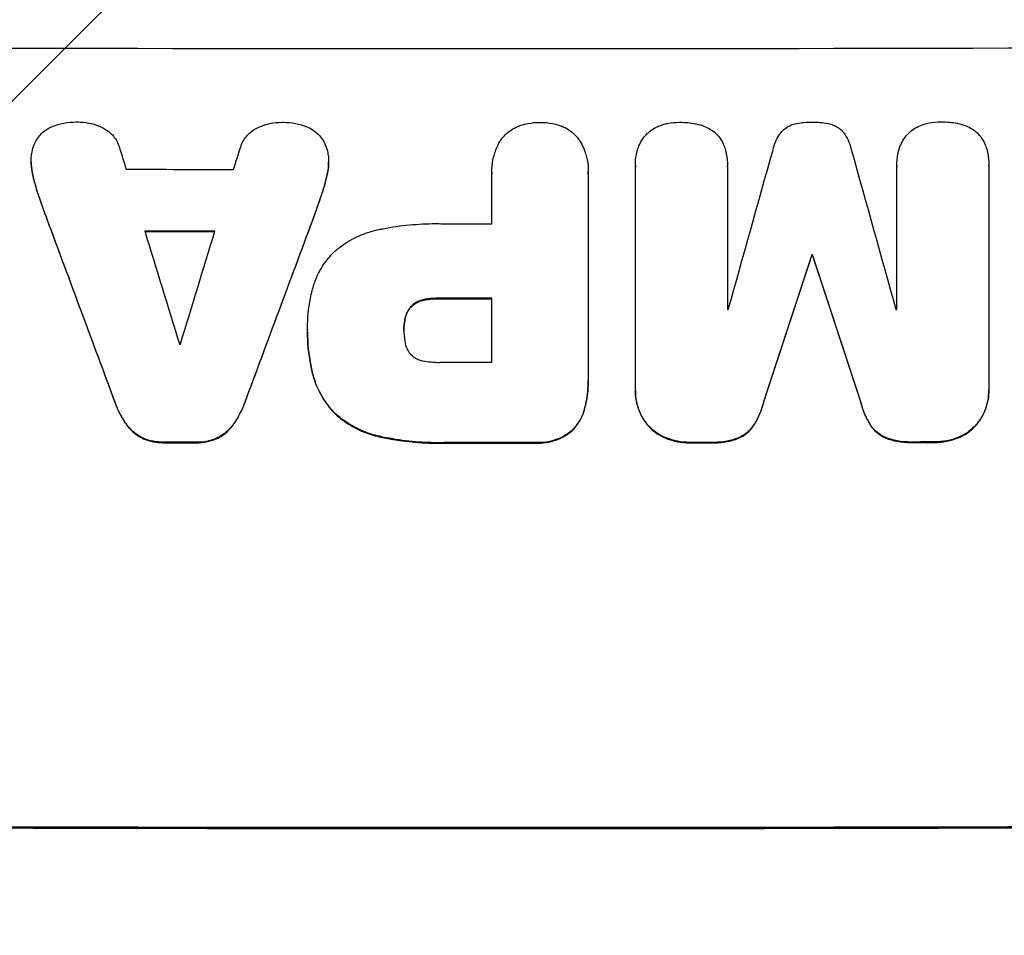
# Model space of a CAD drawing. Units: millimetres. Extents: x -2880 to 3016, y -4183 to 3327.
# Drawn here: x -496 to -387, y 1656 to 1757 of the extents above; entities that cross this region are included whole.
import ezdxf

# ---------------------------------------------------------------- set-up
doc = ezdxf.new("R2010")
doc.units = ezdxf.units.MM
doc.header["$LTSCALE"] = 20
doc.layers.add('2d', color=230, linetype='Continuous')
doc.layers.add('EN-Free_Space_Hatch', color=10, linetype='Continuous')

msp = doc.modelspace()

# ---------------------------------------------------------------- hatches: boundary and pattern name
at = {"layer": 'EN-Free_Space_Hatch'}
h = msp.add_hatch(dxfattribs=at)
h.set_pattern_fill('ANSI31', color=256, scale=100, angle=180, style=0)
edge = h.paths.add_edge_path()
edge.add_arc((-444.45, -15.01), 1000, 270, 360)
edge.add_line((555.55, -15.01), (555.55, 1826.73))
edge.add_arc((-444.45, 1826.73), 1000, 360, 450)
edge.add_line((-444.45, 2826.73), (-860.55, 2826.73))
edge.add_arc((-860.55, 1826.73), 1000, 90, 180)
edge.add_line((-1860.55, 1826.73), (-1860.55, -15.01))
edge.add_arc((-860.55, -15.01), 1000, 180, 270)
edge.add_line((-860.55, -1015.01), (-444.45, -1015.01))

# ---------------------------------------------------------------- linework, layer by layer
at = {"layer": '2d'}
for p, q in [((-494.85, 1741.35), (-494.85, 1741.4)), ((-461.89, 1741.28), (-461.89, 1741.34)), ((-427.89, 1740.98), (-427.89, 1741.04)), ((-427.89, 1716.2), (-427.89, 1740.84)), ((-417.69, 1740.88), (-417.69, 1740.94)), ((-417.69, 1740.85), (-417.69, 1724.98)), ((-398.92, 1740.9), (-398.92, 1740.95)), ((-398.92, 1725.01), (-398.92, 1740.88)), ((-388.71, 1740.94), (-388.71, 1740.99)), ((-388.71, 1740.91), (-388.71, 1716.26)), ((-494.7, 1739.98), (-494.7, 1740.03)), ((-462.05, 1739.93), (-462.05, 1739.98)), ((-443.8, 1740.23), (-443.8, 1740.28)), ((-443.79, 1734.5), (-443.79, 1740.02)), ((-433.12, 1740.02), (-433.12, 1717.38)), ((-433.11, 1740.24), (-433.11, 1740.29)), ((-494.01, 1737.53), (-494.01, 1737.58)), ((-462.74, 1737.48), (-462.74, 1737.53)), ((-493.09, 1734.94), (-493.09, 1734.99)), ((-463.66, 1734.89), (-463.66, 1734.94)), ((-408.35, 1730.99), (-408.35, 1731.04)), ((-408.26, 1730.99), (-408.26, 1731.04)), ((-452.8, 1725.22), (-452.8, 1725.27)), ((-451.46, 1726), (-451.46, 1726.05)), ((-449.85, 1726.17), (-449.85, 1726.23)), ((-443.79, 1719.14), (-443.79, 1726.22)), ((-453.46, 1723.74), (-453.46, 1723.79)), ((-464.23, 1722.86), (-464.23, 1722.91)), ((-464.23, 1722.48), (-464.23, 1722.53)), ((-453.55, 1722.7), (-453.55, 1722.75)), ((-463.71, 1718.05), (-463.71, 1718.1)), ((-433.12, 1717.06), (-433.12, 1717.12)), ((-427.89, 1715.96), (-427.89, 1716.01)), ((-388.71, 1716.02), (-388.71, 1716.07)), ((-485.56, 1714.65), (-485.56, 1714.71)), ((-471.19, 1714.63), (-471.19, 1714.68)), ((-413.66, 1714.78), (-413.66, 1714.84)), ((-402.95, 1714.8), (-402.95, 1714.86)), ((-461.19, 1713.45), (-461.19, 1713.5)), ((-433.53, 1713.94), (-433.53, 1714)), ((-484.2, 1712.11), (-484.2, 1712.16)), ((-414.79, 1712.1), (-414.79, 1712.16)), ((-401.82, 1712.13), (-401.82, 1712.18)), ((-390.14, 1712.15), (-390.14, 1712.21)), ((-472.54, 1712.09), (-472.54, 1712.14)), ((-434.9, 1711.55), (-434.9, 1711.6)), ((-426.47, 1712.09), (-426.47, 1712.14)), ((-482.41, 1710.67), (-482.41, 1710.72)), ((-480.15, 1710.23), (-480.15, 1710.28)), ((-476.61, 1710.22), (-476.61, 1710.27)), ((-474.33, 1710.65), (-474.33, 1710.7)), ((-456.3, 1710.89), (-456.3, 1710.94)), ((-448.87, 1710.19), (-448.87, 1710.24)), ((-438.97, 1710.19), (-438.97, 1710.24)), ((-424.47, 1710.7), (-424.47, 1710.75)), ((-421.78, 1710.21), (-421.78, 1710.26)), ((-419.47, 1710.21), (-419.47, 1710.26)), ((-416.48, 1710.71), (-416.48, 1710.76)), ((-400.13, 1710.74), (-400.13, 1710.79)), ((-397.14, 1710.25), (-397.14, 1710.3)), ((-394.82, 1710.25), (-394.82, 1710.31)), ((-392.13, 1710.75), (-392.13, 1710.81))]:
    msp.add_line(p, q, dxfattribs=at)
for centre, major_axis, ratio, start_param, end_param in [((-444.45, 1811.37), (1098, 0), 0.052336, 4.599906, 4.824872), ((-444.45, 1669.26), (-1096.88, 3538.83), 0.004588, 1.548517, 1.549231), ((-444.45, 1886.81), (-1096.88, -3487.06), 0.004713, 1.530312, 1.531036), ((-444.45, 1686.3), (-1096.9, -3924.4), 0.003793, 1.581712, 1.58623), ((-444.45, 1945.34), (-1096.9, 3935.68), 0.003773, 1.621248, 1.625756), ((-444.45, 1797.91), (1097, 0), 0.052336, 4.676021, 4.686887), ((-444.45, 1661.52), (1097.84, -2953.73), 0.006354, 4.685169, 4.692038), ((-444.45, 1844.05), (1097.84, 2955.93), 0.006346, 4.670949, 4.677809), ((-444.45, 1791.91), (1097, 0), 0.052336, 4.707998, 4.71299), ((-444.45, 1668.14), (-1096.88, 3565.97), 0.004525, 1.551021, 1.554533), ((-444.45, 1791.06), (1098, 0), 0.052336, 4.677951, 4.685014), ((-444.45, 1889.19), (-1096.88, -3583.99), 0.004483, 1.52527, 1.528764), ((-444.45, 1678.34), (1097.87, 3348.48), 0.005081, 4.72494, 4.72978), ((-444.45, 1788.43), (1098, 0), 0.052336, 4.745276, 4.745355), ((-444.45, 1898.84), (1097.87, -3350.38), 0.005076, 4.760844, 4.765683), ((-444.45, 1783.64), (1098, 0), 0.052336, 4.707474, 4.712989), ((-444.45, 1782.37), (1097, 0), 0.052336, 4.736782, 4.736874), ((-444.45, 1782.37), (1097, 0), 0.052336, 4.753812, 4.753905), ((-444.45, 1778.55), (1097, 0), 0.052336, 4.681417, 4.68151), ((-444.45, 1776.55), (1097, 0), 0.052336, 4.707953, 4.71299), ((-444.45, 1767.66), (1098, 0), 0.052336, 4.67987, 4.683097), ((-444.45, 1767.65), (1098, 0), 0.052336, 4.708362, 4.71738), ((-444.45, 1767.66), (1098, 0), 0.052336, 4.733038, 4.73514), ((-444.45, 1767.66), (1098, 0), 0.052336, 4.755492, 4.757605), ((-444.45, 1725.02), (1100, 0), 0.052336, 4.600111, 4.824667)]:
    msp.add_ellipse(centre, major_axis=major_axis, ratio=ratio, start_param=start_param, end_param=end_param, dxfattribs=at)
at = {"layer": '2d', "extrusion": (0, 0, -1)}
for centre, major_axis, ratio, start_param, end_param in [((-444.45, 1661.52), (-1096.84, 2951.04), 0.006354, 4.732774, 4.739649), ((-444.45, 1844.05), (-1096.84, -2953.24), 0.006346, 4.746985, 4.753851), ((-444.45, 1791.06), (-1097, 0), 0.052336, 4.739774, 4.746873), ((-444.45, 1678.34), (-1096.87, -3345.43), 0.005081, 4.694968, 4.699813), ((-444.45, 1788.43), (-1097, 0), 0.052336, 4.679393, 4.679472), ((-444.45, 1898.84), (-1096.87, 3347.33), 0.005076, 4.65906, 4.663903), ((-444.45, 1783.64), (-1097, 0), 0.052336, 4.711788, 4.717308), ((-444.45, 1767.66), (-1097, 0), 0.052336, 4.741708, 4.744938), ((-444.45, 1767.65), (-1097, 0), 0.052336, 4.707393, 4.716419), ((-444.45, 1767.66), (-1097, 0), 0.052336, 4.689617, 4.691721), ((-444.45, 1767.66), (-1097, 0), 0.052336, 4.667132, 4.669247), ((-444.45, 1725.02), (-1098, 0), 0.052336, 4.599906, 4.824872)]:
    msp.add_ellipse(centre, major_axis=major_axis, ratio=ratio, start_param=start_param, end_param=end_param, dxfattribs=at)
at = {"layer": '2d'}
for points, knots in [([(-494.21, 1743.88), (-494.19, 1743.9), (-494.18, 1743.92), (-494.03, 1744.14), (-493.88, 1744.32), (-493.55, 1744.65), (-493.37, 1744.8), (-492.96, 1745.07), (-492.75, 1745.19), (-492.51, 1745.28), (-492.5, 1745.29), (-492.49, 1745.29)], [13.115445, 13.115445, 13.115445, 13.115445, 13.182508, 13.182508, 13.876185, 13.876185, 14.570235, 14.570235, 15.264286, 15.264286, 15.29846, 15.29846, 15.29846, 15.29846]), ([(-492.49, 1745.29), (-492.08, 1745.45), (-491.66, 1745.57), (-490.79, 1745.74), (-490.34, 1745.78), (-489.83, 1745.78), (-489.76, 1745.78), (-489.69, 1745.78)], [29.084773, 29.084773, 29.084773, 29.084773, 30.311667, 30.311667, 31.629976, 31.629976, 31.839553, 31.839553, 31.839553, 31.839553]), ([(-489.69, 1745.78), (-489.68, 1745.78), (-489.67, 1745.78), (-489.28, 1745.78), (-488.88, 1745.74), (-488.09, 1745.58), (-487.69, 1745.47), (-487.2, 1745.26), (-487.08, 1745.21), (-486.97, 1745.15)], [27.683695, 27.683695, 27.683695, 27.683695, 27.710763, 27.710763, 28.865798, 28.865798, 30.020833, 30.020833, 30.381003, 30.381003, 30.381003, 30.381003]), ([(-486.97, 1745.15), (-486.8, 1745.07), (-486.64, 1744.98), (-486.3, 1744.75), (-486.13, 1744.61), (-485.82, 1744.3), (-485.67, 1744.12), (-485.42, 1743.74), (-485.31, 1743.54), (-485.18, 1743.24), (-485.15, 1743.15), (-485.12, 1743.06)], [17.184479, 17.184479, 17.184479, 17.184479, 17.704142, 17.704142, 18.359963, 18.359963, 19.015484, 19.015484, 19.671006, 19.671006, 19.937361, 19.937361, 19.937361, 19.937361]), ([(-471.63, 1743.04), (-471.6, 1743.12), (-471.57, 1743.21), (-471.45, 1743.51), (-471.33, 1743.71), (-471.08, 1744.1), (-470.93, 1744.27), (-470.62, 1744.59), (-470.44, 1744.73), (-470.1, 1744.96), (-469.95, 1745.05), (-469.78, 1745.12)], [11.693852, 11.693852, 11.693852, 11.693852, 11.946813, 11.946813, 12.610449, 12.610449, 13.274086, 13.274086, 13.937911, 13.937911, 14.442968, 14.442968, 14.442968, 14.442968]), ([(-469.78, 1745.12), (-469.67, 1745.18), (-469.55, 1745.23), (-469.06, 1745.44), (-468.66, 1745.55), (-467.87, 1745.71), (-467.48, 1745.74), (-467.08, 1745.74), (-467.07, 1745.74), (-467.06, 1745.74)], [24.954102, 24.954102, 24.954102, 24.954102, 25.317286, 25.317286, 26.468176, 26.468176, 27.619067, 27.619067, 27.652861, 27.652861, 27.652861, 27.652861]), ([(-467.06, 1745.74), (-467.01, 1745.74), (-466.96, 1745.74), (-466.47, 1745.74), (-466.01, 1745.7), (-465.13, 1745.53), (-464.71, 1745.41), (-464.31, 1745.25)], [32.07542, 32.07542, 32.07542, 32.07542, 32.220348, 32.220348, 33.562886, 33.562886, 34.783782, 34.783782, 34.783782, 34.783782]), ([(-464.31, 1745.25), (-464.3, 1745.25), (-464.3, 1745.25), (-464.06, 1745.15), (-463.83, 1745.02), (-463.41, 1744.74), (-463.22, 1744.58), (-462.87, 1744.24), (-462.71, 1744.04), (-462.57, 1743.83), (-462.57, 1743.83), (-462.57, 1743.83)], [18.90768, 18.90768, 18.90768, 18.90768, 18.917332, 18.917332, 19.644971, 19.644971, 20.37261, 20.37261, 21.100114, 21.100114, 21.102897, 21.102897, 21.102897, 21.102897]), ([(-442.9, 1743.62), (-442.88, 1743.65), (-442.86, 1743.68), (-442.68, 1743.95), (-442.5, 1744.17), (-442.12, 1744.55), (-441.9, 1744.73), (-441.43, 1745.04), (-441.18, 1745.18), (-440.8, 1745.33), (-440.69, 1745.37), (-440.58, 1745.41)], [15.311043, 15.311043, 15.311043, 15.311043, 15.418105, 15.418105, 16.22958, 16.22958, 17.041058, 17.041058, 17.852537, 17.852537, 18.183197, 18.183197, 18.183197, 18.183197]), ([(-440.58, 1745.41), (-440.33, 1745.49), (-440.07, 1745.56), (-439.39, 1745.69), (-438.97, 1745.73), (-438.52, 1745.73), (-438.49, 1745.73), (-438.45, 1745.73)], [27.506744, 27.506744, 27.506744, 27.506744, 28.260238, 28.260238, 29.488942, 29.488942, 29.591786, 29.591786, 29.591786, 29.591786]), ([(-438.45, 1745.73), (-438.43, 1745.73), (-438.4, 1745.73), (-437.95, 1745.73), (-437.52, 1745.69), (-436.84, 1745.56), (-436.58, 1745.49), (-436.33, 1745.41)], [29.75617, 29.75617, 29.75617, 29.75617, 29.842971, 29.842971, 31.086447, 31.086447, 31.836467, 31.836467, 31.836467, 31.836467]), ([(-436.33, 1745.41), (-436.22, 1745.38), (-436.12, 1745.34), (-435.74, 1745.18), (-435.49, 1745.05), (-435.01, 1744.73), (-434.8, 1744.55), (-434.41, 1744.16), (-434.23, 1743.95), (-434.05, 1743.68), (-434.03, 1743.65), (-434.02, 1743.62)], [20.905544, 20.905544, 20.905544, 20.905544, 21.227911, 21.227911, 22.044379, 22.044379, 22.860848, 22.860848, 23.677305, 23.677305, 23.776444, 23.776444, 23.776444, 23.776444]), ([(-427.11, 1743.86), (-427.1, 1743.87), (-427.1, 1743.87), (-426.95, 1744.09), (-426.79, 1744.28), (-426.45, 1744.62), (-426.26, 1744.78), (-426.04, 1744.93), (-426.02, 1744.94), (-426.01, 1744.95)], [13.725071, 13.725071, 13.725071, 13.725071, 13.746719, 13.746719, 14.470193, 14.470193, 15.193736, 15.193736, 15.241017, 15.241017, 15.241017, 15.241017]), ([(-426.01, 1744.95), (-425.78, 1745.1), (-425.53, 1745.23), (-425.05, 1745.43), (-424.81, 1745.51), (-424.57, 1745.56)], [18.144535, 18.144535, 18.144535, 18.144535, 18.925391, 18.925391, 19.625949, 19.625949, 19.625949, 19.625949]), ([(-424.57, 1745.56), (-424.49, 1745.58), (-424.41, 1745.6), (-423.89, 1745.7), (-423.46, 1745.74), (-423.03, 1745.74), (-423.01, 1745.74), (-423, 1745.74)], [28.641099, 28.641099, 28.641099, 28.641099, 28.882919, 28.882919, 30.138742, 30.138742, 30.181151, 30.181151, 30.181151, 30.181151]), ([(-423, 1745.74), (-422.97, 1745.74), (-422.94, 1745.74), (-422.36, 1745.74), (-421.79, 1745.69), (-421.2, 1745.58), (-421.17, 1745.57), (-421.15, 1745.57)], [39.69596, 39.69596, 39.69596, 39.69596, 39.782785, 39.782785, 41.44058, 41.44058, 41.508919, 41.508919, 41.508919, 41.508919]), ([(-421.15, 1745.57), (-420.84, 1745.5), (-420.53, 1745.41), (-420, 1745.19), (-419.78, 1745.08), (-419.57, 1744.96)], [23.581286, 23.581286, 23.581286, 23.581286, 24.49388, 24.49388, 25.185987, 25.185987, 25.185987, 25.185987]), ([(-419.57, 1744.96), (-419.53, 1744.93), (-419.49, 1744.91), (-419.25, 1744.75), (-419.07, 1744.6), (-418.75, 1744.28), (-418.6, 1744.1), (-418.46, 1743.89), (-418.46, 1743.88), (-418.45, 1743.87)], [18.144523, 18.144523, 18.144523, 18.144523, 18.286115, 18.286115, 18.963471, 18.963471, 19.640645, 19.640645, 19.677993, 19.677993, 19.677993, 19.677993]), ([(-411.75, 1744.62), (-411.7, 1744.68), (-411.65, 1744.74), (-411.47, 1744.92), (-411.32, 1745.04), (-411, 1745.26), (-410.83, 1745.35), (-410.47, 1745.5), (-410.28, 1745.56), (-410.06, 1745.6), (-410.04, 1745.6), (-410.01, 1745.61)], [10.817309, 10.817309, 10.817309, 10.817309, 11.039877, 11.039877, 11.592038, 11.592038, 12.1442, 12.1442, 12.696361, 12.696361, 12.772468, 12.772468, 12.772468, 12.772468]), ([(-410.01, 1745.61), (-409.47, 1745.71), (-408.93, 1745.76), (-408.37, 1745.76), (-408.33, 1745.76), (-408.29, 1745.76)], [37.273304, 37.273304, 37.273304, 37.273304, 38.851695, 38.851695, 38.958269, 38.958269, 38.958269, 38.958269]), ([(-408.29, 1745.76), (-408.27, 1745.76), (-408.24, 1745.76), (-407.68, 1745.76), (-407.13, 1745.72), (-406.58, 1745.61)], [39.670239, 39.670239, 39.670239, 39.670239, 39.752708, 39.752708, 41.348273, 41.348273, 41.348273, 41.348273]), ([(-406.58, 1745.61), (-406.57, 1745.61), (-406.55, 1745.61), (-406.34, 1745.57), (-406.15, 1745.51), (-405.78, 1745.36), (-405.61, 1745.26), (-405.28, 1745.05), (-405.13, 1744.92), (-404.95, 1744.74), (-404.9, 1744.69), (-404.85, 1744.63)], [14.021832, 14.021832, 14.021832, 14.021832, 14.069698, 14.069698, 14.632682, 14.632682, 15.195666, 15.195666, 15.75865, 15.75865, 15.967636, 15.967636, 15.967636, 15.967636]), ([(-398.13, 1743.91), (-398.12, 1743.91), (-398.12, 1743.92), (-397.97, 1744.13), (-397.81, 1744.33), (-397.47, 1744.67), (-397.28, 1744.83), (-397.06, 1744.98), (-397.04, 1744.99), (-397.03, 1745)], [13.730173, 13.730173, 13.730173, 13.730173, 13.751427, 13.751427, 14.474839, 14.474839, 15.199027, 15.199027, 15.246717, 15.246717, 15.246717, 15.246717]), ([(-397.03, 1745), (-396.8, 1745.15), (-396.55, 1745.28), (-396.07, 1745.48), (-395.83, 1745.55), (-395.59, 1745.61)], [18.151421, 18.151421, 18.151421, 18.151421, 18.932999, 18.932999, 19.633798, 19.633798, 19.633798, 19.633798]), ([(-395.59, 1745.61), (-395.51, 1745.63), (-395.43, 1745.65), (-394.91, 1745.75), (-394.48, 1745.79), (-394.05, 1745.79), (-394.03, 1745.79), (-394.02, 1745.79)], [28.652609, 28.652609, 28.652609, 28.652609, 28.894819, 28.894819, 30.15145, 30.15145, 30.193896, 30.193896, 30.193896, 30.193896]), ([(-394.02, 1745.79), (-393.99, 1745.79), (-393.96, 1745.79), (-393.38, 1745.79), (-392.81, 1745.74), (-392.22, 1745.63), (-392.19, 1745.62), (-392.17, 1745.62)], [39.712576, 39.712576, 39.712576, 39.712576, 39.799476, 39.799476, 41.459042, 41.459042, 41.527103, 41.527103, 41.527103, 41.527103]), ([(-392.17, 1745.62), (-391.86, 1745.56), (-391.55, 1745.46), (-391.02, 1745.25), (-390.8, 1745.14), (-390.59, 1745.01)], [23.59196, 23.59196, 23.59196, 23.59196, 24.504981, 24.504981, 25.197876, 25.197876, 25.197876, 25.197876]), ([(-390.59, 1745.01), (-390.55, 1744.99), (-390.51, 1744.96), (-390.27, 1744.8), (-390.09, 1744.65), (-389.77, 1744.33), (-389.62, 1744.15), (-389.48, 1743.95), (-389.48, 1743.94), (-389.47, 1743.93)], [18.153284, 18.153284, 18.153284, 18.153284, 18.29473, 18.29473, 18.972541, 18.972541, 19.649899, 19.649899, 19.687511, 19.687511, 19.687511, 19.687511]), ([(-494.84, 1741.87), (-494.83, 1742.06), (-494.8, 1742.25), (-494.71, 1742.73), (-494.62, 1743.01), (-494.43, 1743.49), (-494.32, 1743.69), (-494.21, 1743.88)], [13.40686, 13.40686, 13.40686, 13.40686, 13.972643, 13.972643, 14.794191, 14.794191, 15.434668, 15.434668, 15.434668, 15.434668]), ([(-462.57, 1743.83), (-462.44, 1743.62), (-462.32, 1743.4), (-462.12, 1742.91), (-462.04, 1742.63), (-461.95, 1742.18), (-461.92, 1741.99), (-461.91, 1741.82)], [-2.319423, -2.319423, -2.319423, -2.319423, -1.623081, -1.623081, -0.811541, -0.811541, -0.284654, -0.284654, -0.284654, -0.284654]), ([(-427.68, 1742.61), (-427.63, 1742.78), (-427.57, 1742.95), (-427.39, 1743.38), (-427.26, 1743.63), (-427.11, 1743.86)], [14.566472, 14.566472, 14.566472, 14.566472, 15.083659, 15.083659, 15.873674, 15.873674, 15.873674, 15.873674]), ([(-418.45, 1743.87), (-418.31, 1743.66), (-418.19, 1743.43), (-418.02, 1743.01), (-417.95, 1742.81), (-417.9, 1742.62)], [23.197907, 23.197907, 23.197907, 23.197907, 23.919976, 23.919976, 24.497335, 24.497335, 24.497335, 24.497335]), ([(-412.64, 1742.71), (-412.58, 1742.99), (-412.49, 1743.27), (-412.26, 1743.83), (-412.11, 1744.11), (-411.87, 1744.46), (-411.81, 1744.54), (-411.75, 1744.62)], [15.487269, 15.487269, 15.487269, 15.487269, 16.303901, 16.303901, 17.209524, 17.209524, 17.502332, 17.502332, 17.502332, 17.502332]), ([(-404.85, 1744.63), (-404.8, 1744.56), (-404.74, 1744.49), (-404.51, 1744.14), (-404.35, 1743.84), (-404.11, 1743.27), (-404.03, 1743), (-403.96, 1742.72)], [27.050214, 27.050214, 27.050214, 27.050214, 27.313462, 27.313462, 28.255173, 28.255173, 29.06328, 29.06328, 29.06328, 29.06328]), ([(-398.69, 1742.65), (-398.65, 1742.82), (-398.59, 1743), (-398.41, 1743.43), (-398.28, 1743.67), (-398.13, 1743.91)], [14.572282, 14.572282, 14.572282, 14.572282, 15.089744, 15.089744, 15.879698, 15.879698, 15.879698, 15.879698]), ([(-389.47, 1743.93), (-389.33, 1743.71), (-389.21, 1743.49), (-389.04, 1743.06), (-388.97, 1742.87), (-388.92, 1742.67)], [23.208952, 23.208952, 23.208952, 23.208952, 23.930918, 23.930918, 24.508643, 24.508643, 24.508643, 24.508643]), ([(-443.79, 1740.02), (-443.8, 1740.11), (-443.8, 1740.19), (-443.8, 1740.7), (-443.76, 1741.13), (-443.59, 1741.99), (-443.46, 1742.42), (-443.18, 1743.1), (-443.05, 1743.37), (-442.9, 1743.62)], [19.841289, 19.841289, 19.841289, 19.841289, 20.102895, 20.102895, 21.359309, 21.359309, 22.615723, 22.615723, 23.449736, 23.449736, 23.449736, 23.449736]), ([(-434.02, 1743.62), (-433.87, 1743.37), (-433.73, 1743.1), (-433.45, 1742.42), (-433.32, 1741.99), (-433.15, 1741.14), (-433.11, 1740.71), (-433.11, 1740.29), (-433.11, 1740.2), (-433.12, 1740.11), (-433.12, 1740.02)], [-3.342079, -3.342079, -3.342079, -3.342079, -2.501367, -2.501367, -1.250684, -1.250684, 0, 0, 0, 0.26721, 0.26721, 0.26721, 0.26721]), ([(-494.7, 1740.03), (-494.71, 1740.1), (-494.73, 1740.17), (-494.82, 1740.63), (-494.85, 1741.02), (-494.85, 1741.56), (-494.85, 1741.71), (-494.84, 1741.87)], [16.958464, 16.958464, 16.958464, 16.958464, 17.158238, 17.158238, 18.30158, 18.30158, 18.763221, 18.763221, 18.763221, 18.763221]), ([(-461.91, 1741.82), (-461.9, 1741.65), (-461.89, 1741.49), (-461.89, 1741.34), (-461.89, 1740.96), (-461.93, 1740.58), (-462.02, 1740.12), (-462.03, 1740.05), (-462.05, 1739.98)], [-0.473545, -0.473545, -0.473545, -0.473545, 0, 0, 0, 1.118073, 1.118073, 1.330999, 1.330999, 1.330999, 1.330999]), ([(-427.89, 1740.84), (-427.89, 1740.91), (-427.89, 1740.97), (-427.89, 1741.4), (-427.86, 1741.78), (-427.75, 1742.31), (-427.72, 1742.46), (-427.68, 1742.61)], [17.378764, 17.378764, 17.378764, 17.378764, 17.572183, 17.572183, 18.670314, 18.670314, 19.110866, 19.110866, 19.110866, 19.110866]), ([(-417.9, 1742.62), (-417.87, 1742.5), (-417.85, 1742.38), (-417.74, 1741.82), (-417.69, 1741.37), (-417.69, 1740.94), (-417.69, 1740.91), (-417.69, 1740.88), (-417.69, 1740.85)], [-1.645722, -1.645722, -1.645722, -1.645722, -1.301218, -1.301218, 0, 0, 0, 0.084765, 0.084765, 0.084765, 0.084765]), ([(-398.92, 1740.88), (-398.92, 1740.91), (-398.92, 1740.93), (-398.92, 1741.36), (-398.88, 1741.78), (-398.77, 1742.35), (-398.74, 1742.5), (-398.69, 1742.65)], [19.484361, 19.484361, 19.484361, 19.484361, 19.550853, 19.550853, 20.772323, 20.772323, 21.214634, 21.214634, 21.214634, 21.214634]), ([(-388.92, 1742.67), (-388.89, 1742.56), (-388.87, 1742.44), (-388.76, 1741.87), (-388.71, 1741.43), (-388.71, 1740.99), (-388.71, 1740.97), (-388.71, 1740.94), (-388.71, 1740.91)], [-1.645817, -1.645817, -1.645817, -1.645817, -1.30148, -1.30148, 0, 0, 0, 0.084765, 0.084765, 0.084765, 0.084765]), ([(-494.85, 1741.35), (-494.85, 1740.97), (-494.82, 1740.58), (-494.73, 1740.12), (-494.71, 1740.05), (-494.7, 1739.98)], [18.301566, 18.301566, 18.301566, 18.301566, 19.445186, 19.445186, 19.6447, 19.6447, 19.6447, 19.6447]), ([(-462.05, 1739.93), (-462.03, 1740), (-462.02, 1740.07), (-461.93, 1740.53), (-461.89, 1740.91), (-461.89, 1741.28)], [-1.330999, -1.330999, -1.330999, -1.330999, -1.118073, -1.118073, 0, 0, 0, 0]), ([(-463.66, 1734.89), (-463.63, 1734.98), (-463.59, 1735.07), (-463.28, 1735.93), (-463.01, 1736.7), (-462.74, 1737.48)], [75.239542, 75.239542, 75.239542, 75.239542, 75.50533, 75.50533, 77.791263, 77.791263, 77.791263, 77.791263]), ([(-456.3, 1733.86), (-456.15, 1733.89), (-456, 1733.92), (-454.88, 1734.14), (-453.9, 1734.28), (-451.96, 1734.46), (-450.99, 1734.51), (-449.79, 1734.51), (-449.53, 1734.5), (-449.27, 1734.5)], [130.386103, 130.386103, 130.386103, 130.386103, 130.821498, 130.821498, 133.665597, 133.665597, 136.509696, 136.509696, 137.281713, 137.281713, 137.281713, 137.281713]), ([(-461.19, 1731.44), (-460.86, 1731.74), (-460.5, 1732.02), (-459.54, 1732.66), (-458.92, 1732.99), (-457.63, 1733.52), (-456.97, 1733.72), (-456.3, 1733.86)], [40.401319, 40.401319, 40.401319, 40.401319, 41.716935, 41.716935, 43.703518, 43.703518, 45.650266, 45.650266, 45.650266, 45.650266]), ([(-463.71, 1727.09), (-463.6, 1727.53), (-463.46, 1727.97), (-463.06, 1728.94), (-462.77, 1729.47), (-462.11, 1730.46), (-461.73, 1730.91), (-461.29, 1731.35), (-461.24, 1731.4), (-461.19, 1731.44)], [29.238355, 29.238355, 29.238355, 29.238355, 30.53042, 30.53042, 32.226555, 32.226555, 33.922689, 33.922689, 34.118845, 34.118845, 34.118845, 34.118845]), ([(-464.23, 1722.72), (-464.23, 1722.78), (-464.23, 1722.85), (-464.23, 1723.99), (-464.13, 1725.11), (-463.85, 1726.51), (-463.78, 1726.8), (-463.71, 1727.09)], [51.750604, 51.750604, 51.750604, 51.750604, 51.941877, 51.941877, 55.188244, 55.188244, 56.04104, 56.04104, 56.04104, 56.04104]), ([(-452.8, 1725.27), (-452.86, 1725.19), (-452.93, 1725.1), (-453.1, 1724.85), (-453.19, 1724.67), (-453.35, 1724.31), (-453.4, 1724.12), (-453.45, 1723.88), (-453.46, 1723.83), (-453.46, 1723.79)], [6.991815, 6.991815, 6.991815, 6.991815, 7.301315, 7.301315, 7.862953, 7.862953, 8.424591, 8.424591, 8.557868, 8.557868, 8.557868, 8.557868]), ([(-451.46, 1726.05), (-451.6, 1726.02), (-451.73, 1725.98), (-452.03, 1725.85), (-452.18, 1725.77), (-452.47, 1725.58), (-452.6, 1725.47), (-452.74, 1725.33), (-452.77, 1725.3), (-452.8, 1725.27)], [4.550756, 4.550756, 4.550756, 4.550756, 4.947632, 4.947632, 5.442399, 5.442399, 5.937167, 5.937167, 6.052898, 6.052898, 6.052898, 6.052898]), ([(-452.8, 1725.22), (-452.77, 1725.25), (-452.74, 1725.27), (-452.6, 1725.42), (-452.47, 1725.53), (-452.18, 1725.72), (-452.03, 1725.8), (-451.73, 1725.92), (-451.6, 1725.97), (-451.46, 1726)], [9.779534, 9.779534, 9.779534, 9.779534, 9.895265, 9.895265, 10.390033, 10.390033, 10.8848, 10.8848, 11.281676, 11.281676, 11.281676, 11.281676]), ([(-449.85, 1726.23), (-449.9, 1726.23), (-449.95, 1726.23), (-450.39, 1726.23), (-450.78, 1726.19), (-451.27, 1726.1), (-451.37, 1726.07), (-451.46, 1726.05)], [9.012998, 9.012998, 9.012998, 9.012998, 9.168545, 9.168545, 10.314641, 10.314641, 10.596869, 10.596869, 10.596869, 10.596869]), ([(-451.46, 1726), (-451.37, 1726.02), (-451.27, 1726.04), (-450.78, 1726.14), (-450.39, 1726.18), (-449.95, 1726.18), (-449.9, 1726.17), (-449.85, 1726.17)], [26.077532, 26.077532, 26.077532, 26.077532, 26.359768, 26.359768, 27.505855, 27.505855, 27.661402, 27.661402, 27.661402, 27.661402]), ([(-453.46, 1723.74), (-453.46, 1723.78), (-453.45, 1723.83), (-453.4, 1724.06), (-453.35, 1724.26), (-453.19, 1724.62), (-453.1, 1724.8), (-452.93, 1725.05), (-452.86, 1725.14), (-452.8, 1725.22)], [9.41459, 9.41459, 9.41459, 9.41459, 9.547864, 9.547864, 10.109499, 10.109499, 10.671134, 10.671134, 10.980643, 10.980643, 10.980643, 10.980643]), ([(-453.46, 1723.79), (-453.52, 1723.45), (-453.55, 1723.11), (-453.55, 1722.77), (-453.55, 1722.76), (-453.55, 1722.75)], [16.815346, 16.815346, 16.815346, 16.815346, 17.802865, 17.802865, 17.837061, 17.837061, 17.837061, 17.837061]), ([(-463.71, 1718.1), (-463.77, 1718.34), (-463.82, 1718.59), (-464.11, 1720.07), (-464.23, 1721.32), (-464.23, 1722.59), (-464.23, 1722.65), (-464.23, 1722.72)], [53.745294, 53.745294, 53.745294, 53.745294, 54.453164, 54.453164, 58.083376, 58.083376, 58.270169, 58.270169, 58.270169, 58.270169]), ([(-464.23, 1722.48), (-464.23, 1721.27), (-464.11, 1720.02), (-463.82, 1718.53), (-463.77, 1718.29), (-463.71, 1718.05)], [58.083373, 58.083373, 58.083373, 58.083373, 61.713589, 61.713589, 62.421454, 62.421454, 62.421454, 62.421454]), ([(-453.55, 1722.75), (-453.55, 1722.72), (-453.55, 1722.7), (-453.55, 1722.31), (-453.52, 1721.93), (-453.46, 1721.55)], [21.906338, 21.906338, 21.906338, 21.906338, 21.981248, 21.981248, 23.082221, 23.082221, 23.082221, 23.082221]), ([(-453.46, 1721.55), (-453.46, 1721.47), (-453.44, 1721.39), (-453.39, 1721.13), (-453.34, 1720.95), (-453.19, 1720.6), (-453.1, 1720.43), (-452.93, 1720.18), (-452.87, 1720.09), (-452.8, 1720.01)], [8.899952, 8.899952, 8.899952, 8.899952, 9.131179, 9.131179, 9.668303, 9.668303, 10.205427, 10.205427, 10.524717, 10.524717, 10.524717, 10.524717]), ([(-452.8, 1720.01), (-452.79, 1720), (-452.78, 1720), (-452.66, 1719.88), (-452.54, 1719.78), (-452.27, 1719.6), (-452.13, 1719.52), (-451.82, 1719.39), (-451.67, 1719.34), (-451.49, 1719.31), (-451.48, 1719.31), (-451.46, 1719.31)], [9.246192, 9.246192, 9.246192, 9.246192, 9.277038, 9.277038, 9.740894, 9.740894, 10.204751, 10.204751, 10.668607, 10.668607, 10.710232, 10.710232, 10.710232, 10.710232]), ([(-451.46, 1719.31), (-450.85, 1719.19), (-450.23, 1719.13), (-449.53, 1719.13), (-449.43, 1719.14), (-449.32, 1719.14)], [42.669146, 42.669146, 42.669146, 42.669146, 44.45714, 44.45714, 44.776005, 44.776005, 44.776005, 44.776005]), ([(-461.19, 1713.5), (-461.6, 1713.92), (-461.97, 1714.38), (-462.67, 1715.4), (-462.97, 1715.98), (-463.43, 1717.07), (-463.59, 1717.58), (-463.71, 1718.1)], [22.072837, 22.072837, 22.072837, 22.072837, 23.793336, 23.793336, 25.62355, 25.62355, 27.140921, 27.140921, 27.140921, 27.140921]), ([(-463.71, 1718.05), (-463.59, 1717.53), (-463.43, 1717.02), (-462.97, 1715.93), (-462.67, 1715.35), (-461.97, 1714.32), (-461.6, 1713.86), (-461.19, 1713.45)], [31.427035, 31.427035, 31.427035, 31.427035, 32.94448, 32.94448, 34.774732, 34.774732, 36.495118, 36.495118, 36.495118, 36.495118]), ([(-433.12, 1717.38), (-433.12, 1717.29), (-433.12, 1717.2), (-433.12, 1717.12), (-433.12, 1716.36), (-433.19, 1715.58), (-433.4, 1714.53), (-433.46, 1714.26), (-433.53, 1714)], [-0.26474, -0.26474, -0.26474, -0.26474, 0, 0, 0, 2.265395, 2.265395, 3.056731, 3.056731, 3.056731, 3.056731]), ([(-433.53, 1713.94), (-433.46, 1714.21), (-433.4, 1714.48), (-433.19, 1715.53), (-433.12, 1716.31), (-433.12, 1717.06)], [-3.056731, -3.056731, -3.056731, -3.056731, -2.265395, -2.265395, 0, 0, 0, 0]), ([(-426.47, 1712.14), (-426.61, 1712.31), (-426.75, 1712.49), (-427.09, 1713), (-427.28, 1713.35), (-427.59, 1714.09), (-427.7, 1714.48), (-427.86, 1715.25), (-427.89, 1715.64), (-427.89, 1716.07), (-427.89, 1716.13), (-427.89, 1716.2)], [14.029014, 14.029014, 14.029014, 14.029014, 14.672203, 14.672203, 15.800666, 15.800666, 16.929128, 16.929128, 18.057591, 18.057591, 18.24093, 18.24093, 18.24093, 18.24093]), ([(-427.89, 1715.96), (-427.89, 1715.58), (-427.86, 1715.2), (-427.7, 1714.42), (-427.59, 1714.04), (-427.28, 1713.3), (-427.09, 1712.95), (-426.75, 1712.44), (-426.61, 1712.26), (-426.47, 1712.09)], [18.057588, 18.057588, 18.057588, 18.057588, 19.18605, 19.18605, 20.314513, 20.314513, 21.442976, 21.442976, 22.086164, 22.086164, 22.086164, 22.086164]), ([(-388.71, 1716.26), (-388.71, 1716.2), (-388.71, 1716.14), (-388.71, 1716.07), (-388.71, 1715.7), (-388.75, 1715.31), (-388.9, 1714.54), (-389.01, 1714.16), (-389.32, 1713.43), (-389.51, 1713.07), (-389.85, 1712.56), (-389.99, 1712.38), (-390.14, 1712.21)], [-0.190975, -0.190975, -0.190975, -0.190975, 0, 0, 0, 1.1224, 1.1224, 2.244799, 2.244799, 3.367199, 3.367199, 4.024468, 4.024468, 4.024468, 4.024468]), ([(-390.14, 1712.15), (-389.99, 1712.32), (-389.85, 1712.51), (-389.51, 1713.02), (-389.32, 1713.37), (-389.01, 1714.11), (-388.9, 1714.49), (-388.75, 1715.26), (-388.71, 1715.65), (-388.71, 1716.02)], [-4.024467, -4.024467, -4.024467, -4.024467, -3.367199, -3.367199, -2.2448, -2.2448, -1.1224, -1.1224, 0, 0, 0, 0]), ([(-484.2, 1712.16), (-484.29, 1712.28), (-484.38, 1712.39), (-484.81, 1713.05), (-485.12, 1713.62), (-485.44, 1714.38), (-485.5, 1714.54), (-485.56, 1714.71)], [23.329405, 23.329405, 23.329405, 23.329405, 23.750331, 23.750331, 25.576774, 25.576774, 26.072119, 26.072119, 26.072119, 26.072119]), ([(-485.56, 1714.65), (-485.5, 1714.49), (-485.44, 1714.33), (-485.12, 1713.57), (-484.81, 1712.99), (-484.38, 1712.34), (-484.29, 1712.22), (-484.2, 1712.11)], [32.387192, 32.387192, 32.387192, 32.387192, 32.882537, 32.882537, 34.70898, 34.70898, 35.129905, 35.129905, 35.129905, 35.129905]), ([(-471.19, 1714.68), (-471.25, 1714.52), (-471.31, 1714.36), (-471.63, 1713.6), (-471.94, 1713.02), (-472.38, 1712.37), (-472.46, 1712.25), (-472.54, 1712.14)], [3.197407, 3.197407, 3.197407, 3.197407, 3.687358, 3.687358, 5.531037, 5.531037, 5.939083, 5.939083, 5.939083, 5.939083]), ([(-472.54, 1712.09), (-472.46, 1712.2), (-472.38, 1712.32), (-471.94, 1712.97), (-471.63, 1713.54), (-471.31, 1714.31), (-471.25, 1714.47), (-471.19, 1714.63)], [53.070769, 53.070769, 53.070769, 53.070769, 53.478815, 53.478815, 55.322494, 55.322494, 55.812445, 55.812445, 55.812445, 55.812445]), ([(-413.66, 1714.84), (-413.76, 1714.38), (-413.91, 1713.93), (-414.28, 1713.03), (-414.52, 1712.58), (-414.79, 1712.16)], [1.773365, 1.773365, 1.773365, 1.773365, 3.10445, 3.10445, 4.537396, 4.537396, 4.537396, 4.537396]), ([(-414.79, 1712.1), (-414.52, 1712.53), (-414.28, 1712.98), (-413.91, 1713.88), (-413.76, 1714.33), (-413.66, 1714.78)], [45.135602, 45.135602, 45.135602, 45.135602, 46.568768, 46.568768, 47.899621, 47.899621, 47.899621, 47.899621]), ([(-401.82, 1712.18), (-402.09, 1712.6), (-402.33, 1713.06), (-402.7, 1713.96), (-402.84, 1714.41), (-402.95, 1714.86)], [21.75316, 21.75316, 21.75316, 21.75316, 23.1951, 23.1951, 24.515263, 24.515263, 24.515263, 24.515263]), ([(-402.95, 1714.8), (-402.84, 1714.35), (-402.7, 1713.91), (-402.33, 1713.01), (-402.09, 1712.55), (-401.82, 1712.13)], [28.497615, 28.497615, 28.497615, 28.497615, 29.817779, 29.817779, 31.259717, 31.259717, 31.259717, 31.259717]), ([(-456.3, 1710.94), (-456.9, 1711.07), (-457.49, 1711.26), (-458.71, 1711.77), (-459.33, 1712.1), (-460.37, 1712.8), (-460.8, 1713.14), (-461.19, 1713.5)], [18.050905, 18.050905, 18.050905, 18.050905, 19.802764, 19.802764, 21.783154, 21.783154, 23.372091, 23.372091, 23.372091, 23.372091]), ([(-461.19, 1713.45), (-460.8, 1713.09), (-460.37, 1712.74), (-459.33, 1712.05), (-458.71, 1711.71), (-457.49, 1711.21), (-456.9, 1711.02), (-456.3, 1710.89)], [39.996982, 39.996982, 39.996982, 39.996982, 41.58604, 41.58604, 43.566388, 43.566388, 45.318166, 45.318166, 45.318166, 45.318166]), ([(-433.53, 1714), (-433.59, 1713.76), (-433.67, 1713.52), (-433.9, 1712.98), (-434.06, 1712.67), (-434.45, 1712.1), (-434.66, 1711.84), (-434.9, 1711.6), (-434.9, 1711.6), (-434.9, 1711.6)], [1.272546, 1.272546, 1.272546, 1.272546, 1.968292, 1.968292, 2.952438, 2.952438, 3.936585, 3.936585, 3.943441, 3.943441, 3.943441, 3.943441]), ([(-434.9, 1711.55), (-434.9, 1711.55), (-434.9, 1711.55), (-434.66, 1711.78), (-434.45, 1712.05), (-434.06, 1712.62), (-433.9, 1712.92), (-433.67, 1713.47), (-433.59, 1713.71), (-433.53, 1713.94)], [27.549453, 27.549453, 27.549453, 27.549453, 27.556309, 27.556309, 28.540455, 28.540455, 29.524602, 29.524602, 30.220348, 30.220348, 30.220348, 30.220348]), ([(-482.41, 1710.72), (-482.65, 1710.82), (-482.87, 1710.95), (-483.33, 1711.26), (-483.57, 1711.46), (-483.93, 1711.82), (-484.07, 1711.98), (-484.2, 1712.16)], [8.934275, 8.934275, 8.934275, 8.934275, 9.657552, 9.657552, 10.535653, 10.535653, 11.176816, 11.176816, 11.176816, 11.176816]), ([(-414.79, 1712.16), (-414.93, 1711.95), (-415.09, 1711.76), (-415.44, 1711.41), (-415.63, 1711.25), (-416.05, 1710.97), (-416.26, 1710.86), (-416.48, 1710.76)], [2.229384, 2.229384, 2.229384, 2.229384, 2.952858, 2.952858, 3.691331, 3.691331, 4.371128, 4.371128, 4.371128, 4.371128]), ([(-400.13, 1710.79), (-400.35, 1710.88), (-400.56, 1711), (-400.97, 1711.27), (-401.17, 1711.44), (-401.52, 1711.78), (-401.68, 1711.97), (-401.82, 1712.18)], [7.499221, 7.499221, 7.499221, 7.499221, 8.175463, 8.175463, 8.918899, 8.918899, 9.640621, 9.640621, 9.640621, 9.640621]), ([(-390.14, 1712.21), (-390.2, 1712.13), (-390.27, 1712.06), (-390.57, 1711.76), (-390.84, 1711.53), (-391.43, 1711.14), (-391.75, 1710.97), (-392.1, 1710.82), (-392.11, 1710.81), (-392.13, 1710.81)], [3.753803, 3.753803, 3.753803, 3.753803, 4.041376, 4.041376, 5.052976, 5.052976, 6.064576, 6.064576, 6.12221, 6.12221, 6.12221, 6.12221]), ([(-392.13, 1710.75), (-392.11, 1710.76), (-392.1, 1710.77), (-391.75, 1710.91), (-391.43, 1711.09), (-390.84, 1711.48), (-390.57, 1711.7), (-390.27, 1712.01), (-390.2, 1712.08), (-390.14, 1712.15)], [26.227314, 26.227314, 26.227314, 26.227314, 26.284947, 26.284947, 27.296544, 27.296544, 28.308142, 28.308142, 28.595717, 28.595717, 28.595717, 28.595717]), ([(-484.2, 1712.11), (-484.07, 1711.93), (-483.93, 1711.76), (-483.57, 1711.4), (-483.33, 1711.21), (-482.87, 1710.9), (-482.65, 1710.77), (-482.41, 1710.67)], [16.917004, 16.917004, 16.917004, 16.917004, 17.558166, 17.558166, 18.436267, 18.436267, 19.159543, 19.159543, 19.159543, 19.159543]), ([(-472.54, 1712.14), (-472.68, 1711.96), (-472.82, 1711.8), (-473.18, 1711.44), (-473.41, 1711.25), (-473.88, 1710.94), (-474.1, 1710.81), (-474.33, 1710.7)], [2.870215, 2.870215, 2.870215, 2.870215, 3.50992, 3.50992, 4.387771, 4.387771, 5.11343, 5.11343, 5.11343, 5.11343]), ([(-474.33, 1710.65), (-474.1, 1710.76), (-473.88, 1710.88), (-473.41, 1711.2), (-473.18, 1711.39), (-472.82, 1711.75), (-472.68, 1711.91), (-472.54, 1712.09)], [22.972573, 22.972573, 22.972573, 22.972573, 23.697996, 23.697996, 24.575763, 24.575763, 25.215787, 25.215787, 25.215787, 25.215787]), ([(-434.9, 1711.6), (-435.07, 1711.46), (-435.24, 1711.32), (-435.74, 1710.99), (-436.08, 1710.81), (-436.78, 1710.52), (-437.15, 1710.41), (-437.89, 1710.26), (-438.26, 1710.23), (-438.73, 1710.23), (-438.85, 1710.23), (-438.97, 1710.24)], [4.739961, 4.739961, 4.739961, 4.739961, 5.378946, 5.378946, 6.454744, 6.454744, 7.530542, 7.530542, 8.60634, 8.60634, 8.958498, 8.958498, 8.958498, 8.958498]), ([(-438.97, 1710.19), (-438.85, 1710.18), (-438.73, 1710.17), (-438.26, 1710.17), (-437.89, 1710.21), (-437.15, 1710.35), (-436.78, 1710.46), (-436.08, 1710.76), (-435.74, 1710.94), (-435.24, 1711.27), (-435.07, 1711.41), (-434.9, 1711.55)], [25.466659, 25.466659, 25.466659, 25.466659, 25.818817, 25.818817, 26.894623, 26.894623, 27.97043, 27.97043, 29.046236, 29.046236, 29.685197, 29.685197, 29.685197, 29.685197]), ([(-424.47, 1710.75), (-424.49, 1710.76), (-424.51, 1710.77), (-424.86, 1710.91), (-425.18, 1711.08), (-425.76, 1711.47), (-426.03, 1711.69), (-426.34, 1712), (-426.4, 1712.07), (-426.47, 1712.14)], [10.017009, 10.017009, 10.017009, 10.017009, 10.076482, 10.076482, 11.08414, 11.08414, 12.091798, 12.091798, 12.383552, 12.383552, 12.383552, 12.383552]), ([(-426.47, 1712.09), (-426.4, 1712.02), (-426.34, 1711.95), (-426.03, 1711.64), (-425.76, 1711.42), (-425.18, 1711.03), (-424.86, 1710.86), (-424.51, 1710.71), (-424.49, 1710.71), (-424.47, 1710.7)], [19.860436, 19.860436, 19.860436, 19.860436, 20.15219, 20.15219, 21.159847, 21.159847, 22.167505, 22.167505, 22.226978, 22.226978, 22.226978, 22.226978]), ([(-416.48, 1710.71), (-416.26, 1710.8), (-416.05, 1710.92), (-415.63, 1711.2), (-415.44, 1711.36), (-415.09, 1711.7), (-414.93, 1711.9), (-414.79, 1712.1)], [19.255436, 19.255436, 19.255436, 19.255436, 19.935233, 19.935233, 20.673706, 20.673706, 21.397179, 21.397179, 21.397179, 21.397179]), ([(-401.82, 1712.13), (-401.68, 1711.92), (-401.52, 1711.73), (-401.17, 1711.38), (-400.97, 1711.22), (-400.56, 1710.95), (-400.35, 1710.83), (-400.13, 1710.74)], [14.139242, 14.139242, 14.139242, 14.139242, 14.861562, 14.861562, 15.604842, 15.604842, 16.280637, 16.280637, 16.280637, 16.280637]), ([(-480.15, 1710.28), (-480.19, 1710.28), (-480.23, 1710.28), (-480.61, 1710.28), (-480.97, 1710.31), (-481.67, 1710.45), (-482.02, 1710.56), (-482.38, 1710.7), (-482.4, 1710.71), (-482.41, 1710.72)], [8.113175, 8.113175, 8.113175, 8.113175, 8.232089, 8.232089, 9.261338, 9.261338, 10.290588, 10.290588, 10.344364, 10.344364, 10.344364, 10.344364]), ([(-482.41, 1710.67), (-482.4, 1710.66), (-482.38, 1710.65), (-482.02, 1710.5), (-481.67, 1710.4), (-480.97, 1710.26), (-480.61, 1710.23), (-480.23, 1710.22), (-480.19, 1710.22), (-480.15, 1710.23)], [22.585124, 22.585124, 22.585124, 22.585124, 22.6389, 22.6389, 23.668149, 23.668149, 24.697397, 24.697397, 24.81631, 24.81631, 24.81631, 24.81631]), ([(-474.33, 1710.7), (-474.35, 1710.7), (-474.36, 1710.69), (-474.71, 1710.55), (-475.07, 1710.44), (-475.79, 1710.3), (-476.14, 1710.27), (-476.53, 1710.27), (-476.57, 1710.27), (-476.61, 1710.27)], [6.221186, 6.221186, 6.221186, 6.221186, 6.260689, 6.260689, 7.304301, 7.304301, 8.347913, 8.347913, 8.464627, 8.464627, 8.464627, 8.464627]), ([(-476.61, 1710.22), (-476.57, 1710.22), (-476.53, 1710.22), (-476.14, 1710.22), (-475.79, 1710.25), (-475.07, 1710.39), (-474.71, 1710.5), (-474.36, 1710.64), (-474.35, 1710.65), (-474.33, 1710.65)], [24.928066, 24.928066, 24.928066, 24.928066, 25.044781, 25.044781, 26.088488, 26.088488, 27.132196, 27.132196, 27.171519, 27.171519, 27.171519, 27.171519]), ([(-448.87, 1710.24), (-449.19, 1710.23), (-449.5, 1710.22), (-450.75, 1710.22), (-451.69, 1710.27), (-453.6, 1710.45), (-454.55, 1710.59), (-455.77, 1710.83), (-456.04, 1710.88), (-456.3, 1710.94)], [43.662092, 43.662092, 43.662092, 43.662092, 44.601941, 44.601941, 47.389802, 47.389802, 50.177663, 50.177663, 50.945443, 50.945443, 50.945443, 50.945443]), ([(-456.3, 1710.89), (-456.04, 1710.83), (-455.77, 1710.78), (-454.55, 1710.54), (-453.6, 1710.4), (-451.69, 1710.22), (-450.75, 1710.17), (-449.5, 1710.17), (-449.19, 1710.18), (-448.87, 1710.19)], [127.467338, 127.467338, 127.467338, 127.467338, 128.235226, 128.235226, 131.023029, 131.023029, 133.810833, 133.810833, 134.750682, 134.750682, 134.750682, 134.750682]), ([(-421.78, 1710.26), (-421.81, 1710.26), (-421.85, 1710.26), (-422.32, 1710.26), (-422.78, 1710.3), (-423.65, 1710.47), (-424.07, 1710.59), (-424.47, 1710.75)], [10.546313, 10.546313, 10.546313, 10.546313, 10.643046, 10.643046, 11.973476, 11.973476, 13.195189, 13.195189, 13.195189, 13.195189]), ([(-424.47, 1710.7), (-424.07, 1710.54), (-423.65, 1710.42), (-422.78, 1710.25), (-422.32, 1710.21), (-421.85, 1710.21), (-421.81, 1710.21), (-421.78, 1710.21)], [29.375792, 29.375792, 29.375792, 29.375792, 30.597549, 30.597549, 31.927928, 31.927928, 32.024661, 32.024661, 32.024661, 32.024661]), ([(-416.48, 1710.76), (-416.89, 1710.6), (-417.31, 1710.48), (-418.2, 1710.3), (-418.68, 1710.26), (-419.25, 1710.26), (-419.36, 1710.26), (-419.47, 1710.26)], [8.369266, 8.369266, 8.369266, 8.369266, 9.60801, 9.60801, 10.980715, 10.980715, 11.316351, 11.316351, 11.316351, 11.316351]), ([(-419.47, 1710.21), (-419.36, 1710.21), (-419.25, 1710.2), (-418.68, 1710.2), (-418.2, 1710.25), (-417.31, 1710.42), (-416.89, 1710.55), (-416.48, 1710.71)], [32.605065, 32.605065, 32.605065, 32.605065, 32.9407, 32.9407, 34.313405, 34.313405, 35.552149, 35.552149, 35.552149, 35.552149]), ([(-397.14, 1710.3), (-397.23, 1710.3), (-397.33, 1710.3), (-397.9, 1710.29), (-398.39, 1710.34), (-399.31, 1710.52), (-399.73, 1710.63), (-400.13, 1710.79)], [11.225392, 11.225392, 11.225392, 11.225392, 11.50369, 11.50369, 12.941834, 12.941834, 14.170838, 14.170838, 14.170838, 14.170838]), ([(-400.13, 1710.74), (-399.73, 1710.58), (-399.31, 1710.46), (-398.39, 1710.29), (-397.9, 1710.24), (-397.33, 1710.24), (-397.23, 1710.25), (-397.14, 1710.25)], [31.840962, 31.840962, 31.840962, 31.840962, 33.069964, 33.069964, 34.508106, 34.508106, 34.786404, 34.786404, 34.786404, 34.786404]), ([(-392.13, 1710.81), (-392.54, 1710.65), (-392.95, 1710.52), (-393.82, 1710.35), (-394.28, 1710.31), (-394.75, 1710.31), (-394.79, 1710.31), (-394.82, 1710.31)], [7.998399, 7.998399, 7.998399, 7.998399, 9.221993, 9.221993, 10.53989, 10.53989, 10.645394, 10.645394, 10.645394, 10.645394]), ([(-394.82, 1710.25), (-394.79, 1710.25), (-394.75, 1710.25), (-394.28, 1710.25), (-393.82, 1710.3), (-392.95, 1710.47), (-392.54, 1710.59), (-392.13, 1710.75)], [31.511532, 31.511532, 31.511532, 31.511532, 31.617035, 31.617035, 32.935334, 32.935334, 34.15857, 34.15857, 34.15857, 34.15857])]:
    msp.add_open_spline(points, degree=3, knots=knots, dxfattribs=at)
for points in [[(-427.89, 1740.98), (-427.89, 1740.92), (-427.89, 1740.85), (-427.89, 1740.79)], [(-417.69, 1740.8), (-417.69, 1740.83), (-417.69, 1740.86), (-417.69, 1740.88)], [(-398.92, 1740.9), (-398.92, 1740.88), (-398.92, 1740.85), (-398.92, 1740.83)], [(-388.71, 1740.86), (-388.71, 1740.88), (-388.71, 1740.91), (-388.71, 1740.94)], [(-494.01, 1737.58), (-494.29, 1738.39), (-494.52, 1739.21), (-494.7, 1740.03)], [(-494.7, 1739.98), (-494.52, 1739.15), (-494.29, 1738.33), (-494.01, 1737.53)], [(-462.05, 1739.98), (-462.23, 1739.15), (-462.46, 1738.34), (-462.74, 1737.53)], [(-462.74, 1737.48), (-462.46, 1738.28), (-462.23, 1739.1), (-462.05, 1739.93)], [(-443.8, 1740.23), (-443.8, 1740.14), (-443.8, 1740.05), (-443.79, 1739.97)], [(-433.12, 1739.97), (-433.12, 1740.06), (-433.11, 1740.15), (-433.11, 1740.24)], [(-493.09, 1734.99), (-493.41, 1735.85), (-493.72, 1736.71), (-494.01, 1737.58)], [(-494.01, 1737.53), (-493.72, 1736.66), (-493.41, 1735.8), (-493.09, 1734.94)], [(-462.74, 1737.53), (-463.04, 1736.66), (-463.34, 1735.8), (-463.66, 1734.94)], [(-453.55, 1722.76), (-453.55, 1723.08), (-453.52, 1723.41), (-453.46, 1723.74)], [(-464.23, 1722.86), (-464.23, 1722.8), (-464.23, 1722.75), (-464.23, 1722.69)], [(-453.55, 1722.65), (-453.55, 1722.66), (-453.55, 1722.68), (-453.55, 1722.7)]]:
    msp.add_open_spline(points, degree=3, dxfattribs=at)

doc.saveas('drawing.dxf')
